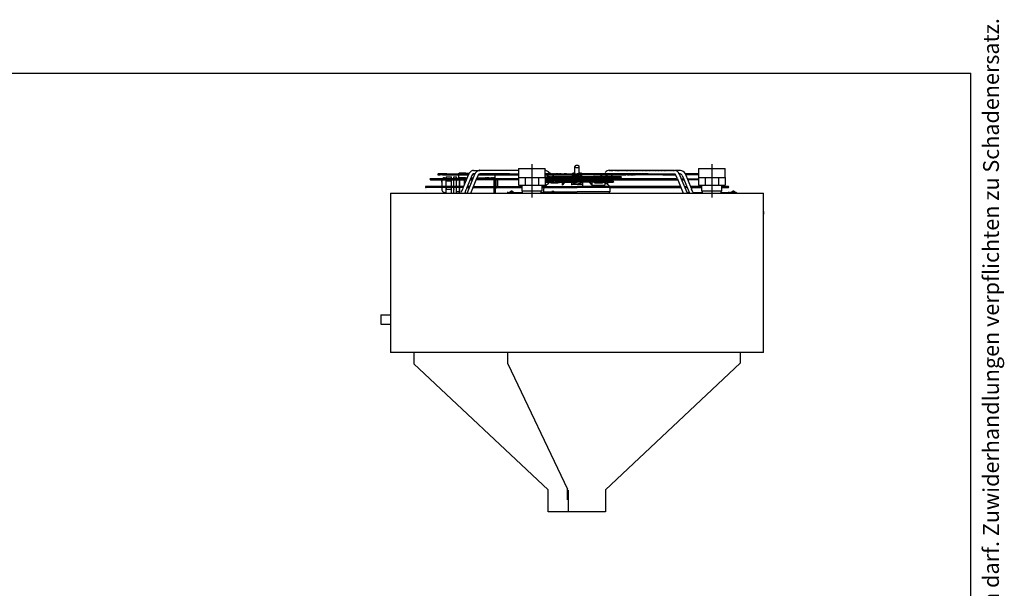
# Model space of a CAD drawing. Units: inches. Extents: x -2305 to 5850, y -2998 to 2964.
# Drawn here: x 3628 to 5850, y 1680 to 2964 of the extents above; entities that cross this region are included whole.
import ezdxf

# ---------------------------------------------------------------- set-up
doc = ezdxf.new("R2010")
doc.units = ezdxf.units.IN
for name, pattern in [('DASHED', [15, 7, -8]), ('DOT_CENTER', [14, 12, -1, 0, -1]), ('LONG_DASHED', [15, 10, -5])]:
    doc.linetypes.add(name, pattern=pattern)
doc.layers.add('1', color=7, linetype='Continuous')
doc.styles.add('CONVERTER_11', font='txt.shx', dxfattribs={"width": 0.72})

# ---------------------------------------------------------------- blocks, each defined once
blk = doc.blocks.new('SA_links_1', base_point=(49370, 19352))
at = {"color": 1, "linetype": 'Continuous'}
for p, q in [((65134, 36738), (65264, 36738)), ((65264, 36738), (65328, 36738)), ((66554, 36738), (65328, 36738)), ((68334, 36727), (68334, 36858)), ((68334, 36629), (68334, 36727)), ((68474, 36727), (68474, 36858)), ((68474, 36629), (68474, 36727)), ((71481, 36738), (69422, 36738)), ((64889, 36474), (63772, 36474)), ((63772, 36439), (64889, 36439)), ((63777, 36474), (64889, 36474)), ((64022, 36591), (64041, 36591)), ((64024, 36626), (64027, 36626)), ((64032, 36626), (64027, 36626)), ((64039, 36626), (64032, 36626)), ((64033, 36626), (64039, 36626)), ((64039, 36626), (64061, 36626)), ((64045, 36626), (64039, 36626)), ((64041, 36591), (64079, 36591)), ((64101, 36626), (64045, 36626)), ((64065, 36626), (64221, 36626)), ((64150, 36591), (64079, 36591)), ((64190, 36626), (64107, 36626)), ((64133, 36439), (64128, 36429)), ((64128, 36429), (64128, 36271)), ((64150, 36474), (64149, 36474)), ((64150, 36591), (64298, 36591)), ((64189, 36499), (64150, 36474)), ((64213, 36503), (64189, 36499)), ((64289, 36626), (64207, 36626)), ((64213, 36503), (64262, 36503)), ((64281, 36535), (64262, 36503)), ((64262, 36435), (64262, 36271)), ((64281, 36408), (64267, 36439)), ((64281, 36535), (64437, 36535)), ((64281, 36408), (64437, 36408)), ((64298, 36591), (64283, 36591)), ((64283, 36591), (64627, 36591)), ((64289, 36626), (64965, 36626)), ((64303, 36591), (64298, 36591)), ((64437, 36475), (64437, 36535)), ((64437, 36474), (64437, 36535)), ((64437, 36408), (64437, 36439)), ((64437, 36231), (64437, 36408)), ((64508, 36474), (64508, 36530)), ((64508, 36530), (64599, 36530)), ((64508, 36407), (64508, 36439)), ((64508, 36231), (64508, 36407)), ((64599, 36474), (64599, 36530)), ((64690, 36482), (64599, 36482)), ((64599, 36407), (64599, 36439)), ((64599, 36407), (64599, 36393)), ((64627, 36591), (64943, 36591)), ((64662, 36636), (64663, 36640)), ((64662, 36591), (64662, 36496)), ((64695, 36496), (64662, 36496)), ((64662, 36496), (64788, 36496)), ((64663, 36640), (64664, 36644)), ((64664, 36644), (64666, 36646)), ((64666, 36646), (64668, 36648)), ((64668, 36648), (64672, 36650)), ((64672, 36650), (64676, 36650)), ((64705, 36650), (64676, 36650)), ((64690, 36474), (64690, 36496)), ((64690, 36496), (64774, 36496)), ((64788, 36496), (64690, 36496)), ((64690, 36231), (64690, 36439)), ((64882, 36496), (64695, 36496)), ((64892, 36650), (64705, 36650)), ((64845, 36496), (64774, 36496)), ((64925, 36484), (64797, 36173)), ((64845, 36474), (64845, 36496)), ((64845, 36288), (64845, 36439)), ((64882, 36496), (64918, 36496)), ((64921, 36474), (64889, 36474)), ((64889, 36439), (64906, 36439)), ((64892, 36650), (64961, 36650)), ((65028, 36447), (64910, 36159)), ((64918, 36496), (64929, 36496)), ((64931, 36501), (64925, 36484)), ((64942, 36528), (64931, 36501)), ((64982, 36626), (64942, 36528)), ((64943, 36591), (64967, 36591)), ((64961, 36650), (64997, 36650)), ((64965, 36626), (64983, 36626)), ((65004, 36200), (65173, 36618)), ((65045, 36439), (65025, 36439)), ((65030, 36450), (65028, 36447)), ((65040, 36474), (65045, 36474)), ((65045, 36474), (65089, 36474)), ((65045, 36439), (65089, 36439)), ((65049, 36496), (65124, 36496)), ((65050, 36018), (65241, 36492)), ((65089, 36474), (65116, 36474)), ((65089, 36439), (65101, 36439)), ((65134, 36626), (65178, 36626)), ((66554, 36439), (65223, 36439)), ((65227, 36456), (65237, 36479)), ((65267, 36474), (65235, 36474)), ((65237, 36479), (65277, 36578)), ((65244, 36496), (65687, 36496)), ((66554, 36474), (65267, 36474)), ((65277, 36578), (65279, 36581)), ((65279, 36581), (65279, 36582)), ((65279, 36582), (65279, 36582)), ((65284, 36591), (65308, 36591)), ((65404, 36626), (65328, 36626)), ((65393, 36591), (65650, 36591)), ((65404, 36626), (66554, 36626)), ((65624, 36591), (66400, 36591)), ((65687, 36496), (65814, 36496)), ((65785, 36474), (65785, 36496)), ((65785, 36231), (65785, 36439)), ((65814, 36496), (65814, 36591)), ((65814, 36482), (65814, 36474)), ((65814, 36482), (65835, 36482)), ((65814, 36439), (65814, 36231)), ((65835, 36482), (65835, 36474)), ((65835, 36439), (65835, 36320)), ((65878, 36439), (65888, 36425)), ((65888, 36425), (65891, 36402)), ((66400, 36591), (66554, 36591)), ((66552, 36474), (66552, 36475)), ((67398, 36626), (68404, 36626)), ((67398, 36591), (68404, 36591)), ((67398, 36536), (67516, 36536)), ((67398, 36501), (68404, 36501)), ((67417, 36474), (67398, 36490)), ((67398, 36474), (68404, 36474)), ((67398, 36439), (68404, 36439)), ((67407, 36475), (67407, 36482)), ((67409, 36474), (67409, 36475)), ((67409, 36396), (67409, 36439)), ((67461, 36439), (67416, 36439)), ((67522, 36536), (68404, 36536)), ((67557, 36501), (67550, 36501)), ((67590, 36474), (67559, 36499)), ((67712, 36536), (67678, 36536)), ((68228, 36536), (67712, 36536)), ((67777, 36501), (67721, 36501)), ((67769, 36474), (67759, 36474)), ((68223, 36474), (67769, 36474)), ((68228, 36501), (67777, 36501)), ((67853, 36439), (67853, 36432)), ((67853, 36432), (67853, 36419)), ((67853, 36419), (67853, 36396)), ((67928, 36439), (67928, 36401)), ((68040, 36396), (68060, 36415)), ((68060, 36415), (68086, 36431)), ((68086, 36431), (68087, 36431)), ((68087, 36431), (68108, 36439)), ((68250, 36474), (68223, 36474)), ((68250, 36536), (68228, 36536)), ((68250, 36501), (68228, 36501)), ((68229, 36439), (68229, 36396)), ((68250, 36537), (68250, 36536)), ((68250, 36474), (68250, 36501)), ((68250, 36396), (68250, 36439)), ((68260, 36569), (68261, 36570)), ((68261, 36541), (68261, 36565)), ((68261, 36537), (68261, 36536)), ((68264, 36629), (68264, 36641)), ((68264, 36574), (68264, 36591)), ((68264, 36574), (68264, 36553)), ((68264, 36553), (68264, 36536)), ((68272, 36501), (68275, 36498)), ((68275, 36652), (68334, 36668)), ((68275, 36564), (68275, 36542)), ((68334, 36547), (68275, 36564)), ((68275, 36542), (68275, 36536)), ((68285, 36501), (68286, 36500)), ((68325, 36474), (68326, 36474)), ((68331, 36591), (68333, 36589)), ((68371, 36536), (68334, 36547)), ((68335, 36590), (68335, 36591)), ((68337, 36585), (68336, 36587)), ((68341, 36501), (68341, 36501)), ((68358, 36497), (68346, 36501)), ((68352, 36474), (68352, 36474)), ((68393, 36487), (68358, 36497)), ((68393, 36501), (68393, 36487)), ((69545, 36626), (68404, 36626)), ((69648, 36591), (68404, 36591)), ((69286, 36536), (68404, 36536)), ((68404, 36501), (68404, 36501)), ((69778, 36501), (68404, 36501)), ((71541, 36474), (68404, 36474)), ((68404, 36439), (68404, 36439)), ((71586, 36439), (68404, 36439)), ((68416, 36501), (68416, 36487)), ((68450, 36497), (68416, 36487)), ((68474, 36547), (68437, 36536)), ((68463, 36501), (68450, 36497)), ((68456, 36474), (68457, 36474)), ((68468, 36501), (68467, 36501)), ((68473, 36587), (68471, 36585)), ((68474, 36591), (68473, 36590)), ((68474, 36668), (68533, 36652)), ((68533, 36564), (68474, 36547)), ((68475, 36589), (68477, 36591)), ((68482, 36474), (68483, 36474)), ((68522, 36500), (68523, 36501)), ((68533, 36564), (68533, 36542)), ((68533, 36542), (68533, 36536)), ((68533, 36498), (68537, 36501)), ((68545, 36641), (68545, 36629)), ((68545, 36591), (68545, 36574)), ((68545, 36574), (68545, 36553)), ((68545, 36553), (68545, 36536)), ((68547, 36570), (68548, 36569)), ((68547, 36541), (68547, 36565)), ((68547, 36537), (68547, 36541)), ((68547, 36536), (68547, 36537)), ((68558, 36536), (68559, 36537)), ((68559, 36537), (68559, 36541)), ((68559, 36536), (68559, 36541)), ((68559, 36536), (68580, 36536)), ((68559, 36501), (68580, 36501)), ((68559, 36474), (68559, 36501)), ((68559, 36474), (68585, 36474)), ((68559, 36396), (68559, 36439)), ((68580, 36536), (69096, 36536)), ((68580, 36501), (69031, 36501)), ((68580, 36439), (68580, 36396)), ((68585, 36474), (69040, 36474)), ((68700, 36439), (68721, 36431)), ((68721, 36431), (68722, 36431)), ((68749, 36415), (68769, 36396)), ((68881, 36401), (68881, 36439)), ((68955, 36419), (68955, 36439)), ((68955, 36396), (68955, 36419)), ((69031, 36501), (69087, 36501)), ((69081, 36496), (69071, 36490)), ((69096, 36536), (69130, 36536)), ((69127, 36396), (69150, 36414)), ((69154, 36556), (69130, 36536)), ((69150, 36414), (69152, 36416)), ((69152, 36416), (69153, 36418)), ((69153, 36418), (69155, 36420)), ((69184, 36580), (69154, 36556)), ((69155, 36420), (69158, 36423)), ((69158, 36423), (69159, 36424)), ((69159, 36424), (69160, 36425)), ((69219, 36474), (69221, 36476)), ((69221, 36476), (69250, 36499)), ((69242, 36490), (69224, 36477)), ((69252, 36496), (69242, 36490)), ((69463, 36536), (69292, 36536)), ((69298, 36536), (69311, 36547)), ((69298, 36536), (69302, 36536)), ((69311, 36405), (69300, 36396)), ((69326, 36555), (69302, 36536)), ((69311, 36547), (69312, 36547)), ((69314, 36408), (69311, 36405)), ((69312, 36548), (69313, 36549)), ((69312, 36547), (69312, 36548)), ((69313, 36549), (69315, 36551)), ((69319, 36412), (69314, 36408)), ((69315, 36551), (69315, 36553)), ((69315, 36553), (69315, 36553)), ((69315, 36553), (69316, 36553)), ((69316, 36553), (69352, 36583)), ((69324, 36418), (69319, 36412)), ((69356, 36580), (69326, 36555)), ((69352, 36583), (69362, 36589)), ((69362, 36589), (69364, 36591)), ((69366, 36439), (69366, 36396)), ((69392, 36475), (69391, 36474)), ((69422, 36499), (69392, 36475)), ((69393, 36474), (71541, 36474)), ((69393, 36439), (71586, 36439)), ((69426, 36501), (69778, 36501)), ((69463, 36536), (69464, 36536)), ((69464, 36536), (69468, 36536)), ((69786, 36536), (69468, 36536)), ((69480, 36543), (69472, 36536)), ((69472, 36536), (69476, 36536)), ((69476, 36536), (69780, 36536)), ((69481, 36543), (69480, 36543)), ((69483, 36545), (69481, 36543)), ((69486, 36549), (69484, 36547)), ((69487, 36551), (69486, 36549)), ((69488, 36552), (69487, 36551)), ((69526, 36584), (69488, 36553)), ((69488, 36553), (69488, 36552)), ((69536, 36590), (69526, 36584)), ((70653, 36626), (69545, 36626)), ((70409, 36591), (69699, 36591)), ((69778, 36501), (69799, 36506)), ((69799, 36531), (69786, 36536)), ((69804, 36519), (69799, 36531)), ((69799, 36506), (69804, 36519)), ((71116, 36591), (70796, 36591)), ((71524, 36591), (71501, 36591)), ((71541, 36474), (71573, 36474)), ((71568, 36491), (71758, 36018)), ((71678, 36514), (71636, 36618)), ((71693, 36474), (71719, 36474)), ((71719, 36474), (71764, 36474)), ((71768, 36474), (71764, 36474)), ((71767, 36478), (71775, 36458)), ((71904, 36626), (71827, 36626)), ((72207, 36591), (71841, 36591)), ((71889, 36474), (72236, 36474)), ((72238, 36439), (71903, 36439)), ((72150, 36626), (71904, 36626)), ((72238, 36626), (72150, 36626)), ((72238, 36591), (72207, 36591)), ((72236, 36474), (72236, 36475)), ((64817, 36231), (63632, 36231)), ((64781, 36196), (63632, 36196)), ((63637, 36231), (64817, 36231)), ((64128, 36363), (64128, 36401)), ((64128, 36271), (64128, 36231)), ((64128, 36196), (64128, 36167)), ((64128, 36167), (64128, 36135)), ((64128, 36135), (64129, 36112)), ((64129, 36112), (64149, 36069)), ((64262, 36271), (64262, 36231)), ((64262, 36196), (64262, 36187)), ((64262, 36187), (64262, 36073)), ((64274, 36174), (64269, 36196)), ((64281, 36144), (64274, 36174)), ((64281, 36144), (64437, 36144)), ((64437, 36144), (64437, 36196)), ((64437, 36018), (64437, 36144)), ((64508, 36149), (64508, 36196)), ((64508, 36149), (64508, 36135)), ((64508, 36018), (64508, 36135)), ((64599, 36231), (64599, 36393)), ((64599, 36149), (64599, 36196)), ((64599, 36018), (64599, 36149)), ((64690, 36363), (64690, 36401)), ((64690, 36401), (64690, 36141)), ((64690, 36141), (64690, 36363)), ((64690, 36196), (64690, 36231)), ((64690, 36131), (64690, 36196)), ((64690, 36018), (64690, 36131)), ((64690, 36122), (64690, 36061)), ((64792, 36163), (64742, 36043)), ((64807, 36196), (64781, 36196)), ((64821, 36231), (64817, 36231)), ((64883, 36091), (64854, 36018)), ((64862, 36331), (64856, 36317)), ((64894, 36118), (64883, 36091)), ((64897, 36127), (64894, 36118)), ((64898, 36131), (64897, 36127)), ((64908, 36153), (64898, 36131)), ((64910, 36159), (64908, 36154)), ((64908, 36154), (64908, 36154)), ((64908, 36154), (64908, 36153)), ((64925, 36196), (64945, 36196)), ((64939, 36231), (64945, 36231)), ((64939, 36042), (64979, 36141)), ((64990, 36231), (64945, 36231)), ((64945, 36196), (64990, 36196)), ((64979, 36141), (65004, 36200)), ((65017, 36231), (64990, 36231)), ((65127, 36196), (65121, 36196)), ((65127, 36196), (66654, 36196)), ((65135, 36231), (65172, 36231)), ((65172, 36231), (66654, 36231)), ((65785, 36018), (65785, 36196)), ((65814, 36196), (65814, 36018)), ((65814, 36166), (65835, 36166)), ((65835, 36320), (65835, 36261)), ((65835, 36261), (65835, 36231)), ((65835, 36196), (65835, 36178)), ((65868, 36194), (65835, 36183)), ((65835, 36178), (65835, 36166)), ((65869, 36196), (65868, 36194)), ((65891, 36240), (65889, 36231)), ((65891, 36402), (65891, 36240)), ((67298, 36231), (68404, 36231)), ((67298, 36196), (68404, 36196)), ((67371, 36231), (67330, 36231)), ((67361, 36196), (67330, 36196)), ((67357, 36124), (67361, 36193)), ((67357, 36055), (67357, 36124)), ((67371, 36231), (67386, 36247)), ((67385, 36247), (67386, 36247)), ((67386, 36247), (67411, 36261)), ((67386, 36247), (67386, 36247)), ((67398, 36396), (67510, 36396)), ((67398, 36361), (68404, 36361)), ((67409, 36260), (67409, 36361)), ((67411, 36261), (67426, 36266)), ((67426, 36266), (67510, 36339)), ((67522, 36361), (67492, 36361)), ((67509, 36342), (67522, 36361)), ((67510, 36339), (67509, 36342)), ((67517, 36396), (67521, 36396)), ((67521, 36396), (67685, 36396)), ((67575, 36340), (67575, 36351)), ((67604, 36340), (67575, 36340)), ((67699, 36396), (68404, 36396)), ((67853, 36340), (67800, 36340)), ((67853, 36357), (67853, 36340)), ((67928, 36401), (67928, 36396)), ((67928, 36361), (67928, 36358)), ((67928, 36358), (67928, 36270)), ((68005, 36358), (67928, 36270)), ((68008, 36361), (68005, 36358)), ((68229, 36361), (68229, 36350)), ((68229, 36350), (68229, 36301)), ((68229, 36301), (68229, 36266)), ((68229, 36301), (68580, 36301)), ((69110, 36396), (68404, 36396)), ((69543, 36361), (68404, 36361)), ((68404, 36361), (68404, 36361)), ((71672, 36231), (68404, 36231)), ((71687, 36196), (68404, 36196)), ((68580, 36350), (68580, 36301)), ((68580, 36301), (68580, 36266)), ((68580, 36266), (68580, 36231)), ((68803, 36358), (68801, 36361)), ((68881, 36270), (68803, 36358)), ((68881, 36396), (68881, 36401)), ((68881, 36358), (68881, 36361)), ((68881, 36270), (68881, 36358)), ((68881, 36270), (69278, 36270)), ((68955, 36340), (68955, 36361)), ((68955, 36340), (69065, 36340)), ((69055, 36348), (69043, 36345)), ((69065, 36340), (69149, 36340)), ((69072, 36357), (69068, 36354)), ((69287, 36396), (69124, 36396)), ((69149, 36340), (69182, 36340)), ((69182, 36340), (69187, 36340)), ((69186, 36340), (69182, 36340)), ((69195, 36340), (69186, 36340)), ((69187, 36340), (69197, 36340)), ((69205, 36342), (69197, 36340)), ((69197, 36340), (69211, 36340)), ((69213, 36345), (69210, 36344)), ((69225, 36348), (69213, 36345)), ((69236, 36353), (69232, 36350)), ((69244, 36357), (69239, 36355)), ((69278, 36361), (69278, 36358)), ((69278, 36358), (69278, 36270)), ((69306, 36344), (69286, 36361)), ((69543, 36396), (69298, 36396)), ((69366, 36294), (69306, 36344)), ((69366, 36396), (69384, 36396)), ((69366, 36361), (69387, 36361)), ((69366, 36361), (69366, 36294)), ((69366, 36298), (69422, 36247)), ((69384, 36396), (69533, 36396)), ((69387, 36361), (69531, 36361)), ((69438, 36231), (69422, 36247)), ((69438, 36231), (69479, 36231)), ((69447, 36196), (69479, 36196)), ((69447, 36193), (69447, 36196)), ((69452, 36124), (69447, 36193)), ((69452, 36055), (69452, 36124)), ((69479, 36231), (71636, 36231)), ((69479, 36196), (71682, 36196)), ((69543, 36396), (69555, 36390)), ((69556, 36366), (69543, 36361)), ((69555, 36390), (69561, 36378)), ((69561, 36378), (69556, 36366)), ((71807, 36196), (71864, 36196)), ((71883, 36196), (71864, 36196)), ((72338, 36231), (71991, 36231)), ((72003, 36196), (72338, 36196)), ((72017, 36162), (72025, 36142)), ((73177, 36231), (72982, 36231)), ((72982, 36196), (73177, 36196)), ((64149, 36069), (64189, 36043)), ((64189, 36043), (64213, 36039)), ((64213, 36040), (64213, 36039)), ((64213, 36039), (64262, 36039)), ((64262, 36073), (64262, 36068)), ((64262, 36068), (64262, 36039)), ((64262, 36039), (64274, 36018)), ((64276, 36018), (64267, 36037)), ((64690, 36061), (64599, 36061)), ((64726, 36018), (64729, 36024)), ((64729, 36024), (64742, 36043)), ((64927, 36018), (64929, 36022)), ((64929, 36022), (64932, 36029)), ((64929, 36022), (64929, 36022)), ((64932, 36029), (64939, 36042)), ((66228, 36036), (66193, 36036)), ((66228, 36036), (66509, 36036)), ((66280, 36055), (66281, 36056)), ((66280, 36055), (66280, 36040)), ((66280, 36040), (66281, 36039)), ((66281, 36056), (66282, 36058)), ((66281, 36039), (66283, 36037)), ((66285, 36061), (66282, 36058)), ((66283, 36037), (66285, 36036)), ((66304, 36071), (66285, 36061)), ((66304, 36071), (66304, 36071)), ((66312, 36074), (66317, 36075)), ((66321, 36075), (66317, 36075)), ((66321, 36075), (66324, 36075)), ((66326, 36075), (66324, 36075)), ((66328, 36075), (66326, 36075)), ((66329, 36074), (66328, 36075)), ((66338, 36075), (66337, 36074)), ((66338, 36075), (66340, 36075)), ((66340, 36075), (66342, 36075)), ((66345, 36075), (66342, 36075)), ((66349, 36075), (66345, 36075)), ((66354, 36074), (66349, 36075)), ((66362, 36071), (66362, 36071)), ((66368, 36067), (66362, 36071)), ((66380, 36061), (66368, 36067)), ((66378, 36036), (66384, 36037)), ((66384, 36058), (66380, 36061)), ((66385, 36056), (66384, 36058)), ((66384, 36037), (66385, 36039)), ((66386, 36055), (66385, 36056)), ((66385, 36039), (66386, 36040)), ((66386, 36055), (66386, 36040)), ((66509, 36036), (66682, 36036)), ((66509, 36036), (66509, 36024)), ((66509, 36024), (66509, 36018)), ((67270, 36036), (67383, 36036)), ((67357, 36055), (68404, 36055)), ((69452, 36055), (68404, 36055)), ((69426, 36018), (69426, 36055)), ((71868, 36045), (71870, 36042)), ((71870, 36042), (71872, 36037)), ((71872, 36037), (71872, 36036)), ((71872, 36036), (71872, 36036)), ((71872, 36036), (71881, 36018)), ((71872, 36036), (71948, 36036)), ((72080, 36024), (72066, 36043)), ((72071, 36036), (72209, 36036)), ((72209, 36036), (72366, 36036)), ((72954, 36036), (73164, 36036)), ((73164, 36036), (73445, 36036)), ((73164, 36036), (73445, 36036)), ((73287, 36056), (73289, 36058)), ((73287, 36055), (73287, 36056)), ((73287, 36055), (73287, 36040)), ((73287, 36040), (73287, 36039)), ((73287, 36039), (73289, 36037)), ((73292, 36061), (73289, 36058)), ((73289, 36058), (73289, 36058)), ((73311, 36071), (73292, 36061)), ((73324, 36075), (73319, 36074)), ((73324, 36075), (73328, 36075)), ((73331, 36075), (73328, 36075)), ((73333, 36075), (73331, 36075)), ((73335, 36075), (73333, 36075)), ((73335, 36075), (73336, 36074)), ((73345, 36075), (73344, 36074)), ((73347, 36075), (73345, 36075)), ((73349, 36075), (73347, 36075)), ((73351, 36075), (73349, 36075)), ((73356, 36075), (73351, 36075)), ((73361, 36074), (73356, 36075)), ((73369, 36071), (73369, 36071)), ((73375, 36067), (73369, 36071)), ((73387, 36061), (73375, 36067)), ((73391, 36058), (73387, 36061)), ((73390, 36037), (73392, 36039)), ((73392, 36056), (73391, 36058)), ((73393, 36055), (73392, 36056)), ((73392, 36039), (73393, 36040)), ((73393, 36055), (73393, 36040))]:
    blk.add_line(p, q, dxfattribs=at)
at = {"color": 1, "linetype": 'DASHED'}
for p, q in [((65329, 36738), (65328, 36738)), ((69422, 36738), (69550, 36738)), ((69596, 36738), (71479, 36738)), ((71481, 36738), (71479, 36738)), ((63772, 36474), (63777, 36474)), ((64932, 36591), (64830, 36591)), ((64845, 36496), (64929, 36496)), ((64972, 36626), (64983, 36626)), ((64983, 36626), (64975, 36626)), ((65134, 36626), (65155, 36626)), ((65134, 36626), (65148, 36626)), ((65155, 36626), (65134, 36626)), ((65134, 36626), (65166, 36626)), ((65148, 36626), (65178, 36626)), ((65155, 36626), (65150, 36626)), ((65150, 36626), (65170, 36626)), ((65157, 36626), (65155, 36626)), ((65159, 36626), (65155, 36626)), ((65155, 36626), (65178, 36626)), ((65165, 36626), (65159, 36626)), ((65162, 36626), (65159, 36626)), ((65178, 36626), (65159, 36626)), ((65178, 36626), (65162, 36626)), ((65175, 36626), (65163, 36626)), ((65178, 36626), (65165, 36626)), ((65166, 36626), (65178, 36626)), ((65170, 36626), (65178, 36626)), ((65237, 36479), (65235, 36474)), ((65284, 36591), (65298, 36591)), ((65284, 36591), (65286, 36591)), ((65386, 36626), (65610, 36626)), ((65601, 36626), (65404, 36626)), ((65410, 36626), (65610, 36626)), ((65410, 36626), (65601, 36626)), ((65449, 36591), (65426, 36591)), ((65435, 36591), (65426, 36591)), ((65436, 36591), (65426, 36591)), ((65427, 36626), (66209, 36626)), ((65624, 36591), (65431, 36591)), ((65476, 36626), (65434, 36626)), ((65448, 36626), (65434, 36626)), ((65694, 36626), (65434, 36626)), ((65459, 36626), (65434, 36626)), ((65434, 36626), (65456, 36626)), ((65579, 36626), (65435, 36626)), ((65519, 36591), (65435, 36591)), ((65576, 36626), (65448, 36626)), ((65449, 36626), (65990, 36626)), ((65456, 36626), (65585, 36626)), ((65654, 36626), (65459, 36626)), ((65695, 36626), (65476, 36626)), ((65687, 36626), (65486, 36626)), ((65594, 36496), (65514, 36496)), ((65631, 36496), (65547, 36496)), ((65607, 36626), (65579, 36626)), ((65585, 36626), (65607, 36626)), ((65594, 36496), (65781, 36496)), ((65799, 36626), (65601, 36626)), ((65621, 36626), (65607, 36626)), ((65607, 36626), (65649, 36626)), ((65610, 36626), (65803, 36626)), ((65610, 36626), (65799, 36626)), ((65704, 36626), (65621, 36626)), ((65631, 36496), (65701, 36496)), ((65705, 36626), (65641, 36626)), ((65649, 36626), (65712, 36626)), ((65712, 36626), (65654, 36626)), ((65712, 36626), (65687, 36626)), ((65687, 36496), (65785, 36496)), ((65712, 36626), (65694, 36626)), ((65712, 36626), (65695, 36626)), ((65785, 36496), (65701, 36496)), ((65712, 36626), (65704, 36626)), ((65712, 36626), (65705, 36626)), ((65712, 36626), (65710, 36626)), ((65710, 36626), (66409, 36626)), ((65717, 36626), (65712, 36626)), ((65712, 36626), (65714, 36626)), ((65714, 36626), (65717, 36626)), ((65739, 36626), (65717, 36626)), ((65745, 36626), (65717, 36626)), ((65766, 36626), (65717, 36626)), ((65732, 36626), (65717, 36626)), ((65719, 36626), (65717, 36626)), ((65717, 36626), (65778, 36626)), ((65985, 36626), (65717, 36626)), ((65724, 36626), (65717, 36626)), ((65803, 36626), (65719, 36626)), ((65939, 36626), (65724, 36626)), ((65959, 36626), (65732, 36626)), ((65959, 36626), (65739, 36626)), ((65952, 36626), (65745, 36626)), ((65770, 36626), (65766, 36626)), ((65802, 36626), (65770, 36626)), ((65781, 36496), (65814, 36496)), ((65990, 36626), (65799, 36626)), ((65848, 36626), (65802, 36626)), ((65802, 36626), (65842, 36626)), ((65816, 36626), (65978, 36626)), ((65842, 36626), (65990, 36626)), ((65926, 36626), (65848, 36626)), ((65991, 36626), (65926, 36626)), ((66252, 36626), (65994, 36626)), ((66203, 36626), (65997, 36626)), ((66160, 36626), (66004, 36626)), ((66004, 36626), (66164, 36626)), ((66195, 36626), (66004, 36626)), ((66107, 36626), (66008, 36626)), ((66018, 36626), (66047, 36626)), ((66018, 36626), (66043, 36626)), ((66268, 36626), (66019, 36626)), ((66046, 36626), (66019, 36626)), ((66043, 36626), (66019, 36626)), ((66173, 36626), (66043, 36626)), ((66043, 36626), (66209, 36626)), ((66160, 36626), (66046, 36626)), ((66047, 36626), (66195, 36626)), ((66254, 36626), (66156, 36626)), ((66201, 36626), (66160, 36626)), ((66164, 36626), (66201, 36626)), ((66222, 36626), (66173, 36626)), ((67407, 36475), (67398, 36475)), ((67567, 36626), (67402, 36626)), ((67417, 36474), (67416, 36474)), ((67417, 36475), (67417, 36474)), ((67470, 36474), (67417, 36474)), ((67521, 36626), (67418, 36626)), ((67545, 36626), (67419, 36626)), ((67470, 36439), (67461, 36439)), ((67678, 36536), (67522, 36536)), ((67635, 36626), (67569, 36626)), ((67588, 36474), (67580, 36474)), ((67589, 36474), (67588, 36474)), ((67590, 36474), (67589, 36474)), ((67634, 36474), (67590, 36474)), ((67634, 36439), (67632, 36439)), ((67632, 36439), (67632, 36439)), ((67901, 36626), (67635, 36626)), ((67678, 36536), (67678, 36536)), ((67759, 36474), (67743, 36474)), ((68078, 36626), (67989, 36626)), ((68331, 36591), (68331, 36591)), ((68337, 36585), (68337, 36585)), ((68352, 36474), (68352, 36474)), ((68404, 36536), (68404, 36536)), ((68404, 36474), (68404, 36474)), ((68456, 36474), (68456, 36474)), ((68471, 36585), (68471, 36585)), ((68477, 36591), (68478, 36591)), ((68537, 36501), (68537, 36501)), ((68545, 36629), (68545, 36626)), ((69444, 36626), (68907, 36626)), ((68908, 36591), (69174, 36591)), ((69534, 36591), (68908, 36591)), ((69134, 36591), (69196, 36591)), ((69137, 36591), (69196, 36591)), ((69138, 36591), (69196, 36591)), ((69145, 36591), (69196, 36591)), ((69147, 36412), (69148, 36413)), ((69148, 36413), (69149, 36414)), ((69148, 36413), (69148, 36413)), ((69149, 36414), (69149, 36414)), ((69149, 36414), (69150, 36414)), ((69150, 36414), (69151, 36416)), ((69151, 36416), (69153, 36418)), ((69153, 36418), (69155, 36420)), ((69155, 36420), (69157, 36422)), ((69157, 36422), (69158, 36424)), ((69158, 36424), (69159, 36425)), ((69159, 36425), (69159, 36425)), ((69174, 36591), (69196, 36591)), ((69174, 36474), (69219, 36474)), ((69184, 36591), (69196, 36591)), ((69193, 36591), (69196, 36591)), ((69196, 36591), (69236, 36591)), ((69196, 36591), (69215, 36591)), ((69196, 36591), (69214, 36591)), ((69196, 36591), (69231, 36591)), ((69196, 36591), (69200, 36591)), ((69196, 36591), (69265, 36591)), ((69196, 36591), (69264, 36591)), ((69200, 36591), (69327, 36591)), ((69214, 36591), (69353, 36591)), ((69215, 36591), (69360, 36591)), ((69219, 36474), (69219, 36474)), ((69219, 36474), (69220, 36474)), ((69220, 36474), (69229, 36474)), ((69231, 36591), (69327, 36591)), ((69236, 36591), (69339, 36591)), ((69264, 36591), (69354, 36591)), ((69265, 36591), (69327, 36591)), ((69302, 36536), (69328, 36536)), ((69322, 36559), (69323, 36559)), ((69327, 36591), (69364, 36591)), ((69327, 36591), (69364, 36591)), ((69327, 36591), (69364, 36591)), ((69328, 36536), (69463, 36536)), ((69338, 36474), (69391, 36474)), ((69339, 36591), (69364, 36591)), ((69353, 36591), (69364, 36591)), ((69354, 36591), (69364, 36591)), ((69360, 36591), (69364, 36591)), ((69362, 36590), (69364, 36591)), ((69364, 36591), (69368, 36591)), ((69364, 36591), (69364, 36591)), ((69364, 36591), (69369, 36591)), ((69368, 36591), (69369, 36591)), ((69369, 36591), (69423, 36591)), ((69369, 36591), (69390, 36591)), ((69369, 36591), (69391, 36591)), ((69369, 36591), (69375, 36591)), ((69369, 36591), (69389, 36591)), ((69369, 36591), (69444, 36591)), ((69375, 36591), (69520, 36591)), ((69389, 36591), (69514, 36591)), ((69390, 36591), (69516, 36591)), ((69391, 36591), (69494, 36591)), ((69391, 36474), (69393, 36474)), ((69423, 36591), (69492, 36591)), ((69444, 36591), (69534, 36591)), ((69444, 36591), (69519, 36591)), ((69468, 36536), (69472, 36536)), ((69492, 36591), (69537, 36591)), ((69494, 36591), (69537, 36591)), ((69514, 36591), (69537, 36591)), ((69516, 36591), (69537, 36591)), ((69520, 36591), (69537, 36591)), ((69536, 36590), (69537, 36591)), ((69537, 36591), (69562, 36591)), ((69537, 36591), (69545, 36591)), ((69537, 36591), (69568, 36591)), ((69537, 36591), (69565, 36591)), ((69537, 36591), (69561, 36591)), ((69545, 36591), (69648, 36591)), ((69561, 36591), (69968, 36591)), ((69562, 36591), (69961, 36591)), ((69565, 36591), (69931, 36591)), ((69568, 36591), (69809, 36591)), ((69595, 36591), (69896, 36591)), ((69786, 36501), (69778, 36501)), ((70187, 36591), (69857, 36591)), ((70002, 36591), (70187, 36591)), ((70064, 36591), (70236, 36591)), ((70555, 36626), (70600, 36626)), ((70600, 36626), (70570, 36626)), ((70608, 36626), (70580, 36626)), ((70608, 36626), (70582, 36626)), ((70606, 36626), (70587, 36626)), ((70587, 36626), (70635, 36626)), ((70649, 36626), (70608, 36626)), ((70644, 36626), (70608, 36626)), ((71524, 36591), (71511, 36591)), ((71645, 36626), (71633, 36626)), ((71639, 36626), (71649, 36626)), ((71643, 36626), (71649, 36626)), ((71767, 36478), (71775, 36458)), ((63632, 36231), (63637, 36231)), ((64908, 36153), (64904, 36145)), ((64910, 36159), (64908, 36154)), ((64908, 36154), (64908, 36154)), ((65785, 36331), (65785, 36273)), ((65785, 36320), (65785, 36273)), ((65785, 36131), (65785, 36018)), ((65814, 36273), (65814, 36331)), ((65891, 36272), (65891, 36250)), ((67643, 36396), (67521, 36396)), ((67521, 36396), (67525, 36396)), ((67681, 36396), (67643, 36396)), ((68404, 36196), (68404, 36196)), ((69030, 36231), (69423, 36231)), ((69055, 36348), (69061, 36350)), ((69061, 36350), (69065, 36353)), ((69065, 36353), (69068, 36354)), ((69068, 36361), (69079, 36361)), ((69072, 36357), (69079, 36361)), ((69079, 36361), (69115, 36361)), ((69115, 36361), (69244, 36361)), ((69244, 36361), (69250, 36361)), ((69250, 36361), (69278, 36361)), ((69278, 36361), (69280, 36361)), ((69280, 36361), (69353, 36361)), ((69300, 36396), (69322, 36396)), ((69353, 36361), (69366, 36361)), ((69356, 36396), (69366, 36396)), ((69366, 36298), (69366, 36294)), ((69423, 36231), (69438, 36231)), ((69423, 36196), (69447, 36196)), ((66193, 36018), (66193, 36036)), ((66285, 36036), (66378, 36036)), ((66288, 36036), (66285, 36036)), ((66378, 36036), (66288, 36036)), ((66294, 36036), (66306, 36036)), ((66306, 36036), (66372, 36036)), ((66360, 36036), (66306, 36036)), ((66306, 36036), (66352, 36036)), ((66329, 36074), (66329, 36071)), ((66337, 36074), (66337, 36071)), ((66352, 36036), (66360, 36036)), ((66509, 36036), (66509, 36018)), ((67590, 36036), (67684, 36036)), ((67591, 36061), (67610, 36071)), ((67684, 36036), (67594, 36036)), ((67678, 36036), (67600, 36036)), ((67600, 36036), (67612, 36036)), ((67600, 36036), (67600, 36018)), ((67610, 36071), (67610, 36071)), ((67610, 36071), (67610, 36038)), ((67618, 36038), (67610, 36038)), ((67612, 36036), (67678, 36036)), ((67612, 36018), (67612, 36036)), ((67666, 36036), (67612, 36036)), ((67612, 36036), (67658, 36036)), ((67618, 36074), (67623, 36075)), ((67618, 36038), (67635, 36038)), ((67627, 36075), (67623, 36075)), ((67630, 36075), (67627, 36075)), ((67632, 36075), (67630, 36075)), ((67632, 36075), (67634, 36075)), ((67635, 36074), (67634, 36075)), ((67635, 36071), (67635, 36074)), ((67635, 36074), (67635, 36038)), ((67635, 36071), (67635, 36038)), ((67635, 36038), (67643, 36038)), ((67643, 36074), (67644, 36075)), ((67643, 36074), (67643, 36071)), ((67643, 36074), (67643, 36038)), ((67643, 36038), (67643, 36071)), ((67643, 36038), (67660, 36038)), ((67646, 36075), (67644, 36075)), ((67648, 36075), (67646, 36075)), ((67650, 36075), (67648, 36075)), ((67650, 36075), (67655, 36075)), ((67660, 36074), (67655, 36075)), ((67658, 36036), (67666, 36036)), ((67668, 36038), (67660, 36038)), ((67666, 36018), (67666, 36036)), ((67668, 36071), (67668, 36071)), ((67674, 36067), (67668, 36071)), ((67668, 36071), (67668, 36038)), ((67686, 36061), (67674, 36067)), ((67678, 36036), (67678, 36018)), ((67684, 36036), (67689, 36037)), ((67690, 36058), (67686, 36061)), ((67690, 36058), (67689, 36058)), ((67689, 36037), (67691, 36039)), ((67691, 36056), (67690, 36058)), ((67692, 36055), (67691, 36056)), ((67692, 36055), (67691, 36055)), ((67692, 36040), (67691, 36040)), ((67691, 36039), (67692, 36040)), ((67692, 36055), (67692, 36055)), ((67692, 36055), (67692, 36040)), ((71880, 36022), (71879, 36022)), ((73445, 36036), (73178, 36036)), ((73311, 36071), (73311, 36071)), ((73336, 36074), (73336, 36071)), ((73344, 36071), (73344, 36074))]:
    blk.add_line(p, q, dxfattribs=at)
at = {"color": 3, "linetype": 'Continuous'}
for p, q in [((66554, 36791), (67386, 36791)), ((66554, 36791), (66554, 36511)), ((67386, 36791), (67398, 36791)), ((67398, 36511), (67398, 36791)), ((72238, 36791), (72238, 36511)), ((72238, 36791), (73070, 36791)), ((73070, 36791), (73082, 36791)), ((73082, 36511), (73082, 36791)), ((66554, 36511), (66554, 36273)), ((67398, 36511), (67398, 36273)), ((72238, 36511), (72238, 36273)), ((73082, 36511), (73082, 36273)), ((66554, 36273), (66654, 36273)), ((66654, 36273), (66654, 36077)), ((67298, 36077), (67298, 36273)), ((67298, 36273), (67398, 36273)), ((72238, 36273), (72338, 36273)), ((72338, 36273), (72338, 36077)), ((72982, 36077), (72982, 36273)), ((72982, 36273), (73082, 36273)), ((66682, 36077), (66654, 36077)), ((67298, 36077), (67270, 36077)), ((72366, 36077), (72338, 36077)), ((72982, 36077), (72954, 36077))]:
    blk.add_line(p, q, dxfattribs=at)
at = {"color": 2, "linetype": 'Continuous'}
for p, q in [((66554, 36511), (66765, 36511)), ((66765, 36511), (67187, 36511)), ((66765, 36511), (66765, 36273)), ((67187, 36511), (67398, 36511)), ((67187, 36511), (67187, 36273)), ((72238, 36511), (72449, 36511)), ((72449, 36511), (72449, 36273)), ((72449, 36511), (72871, 36511)), ((72871, 36511), (72871, 36273)), ((72871, 36511), (73082, 36511)), ((66654, 36273), (66765, 36273)), ((66765, 36273), (67187, 36273)), ((67187, 36273), (67298, 36273)), ((72338, 36273), (72449, 36273)), ((72449, 36273), (72871, 36273)), ((72871, 36273), (72982, 36273)), ((67042, 36077), (66682, 36077)), ((66682, 36021), (66682, 36077)), ((67270, 36077), (67042, 36077)), ((67270, 36021), (67270, 36077)), ((72366, 36021), (72366, 36077)), ((72726, 36077), (72366, 36077)), ((72954, 36077), (72726, 36077)), ((72954, 36021), (72954, 36077)), ((62201, 32168), (62510, 32168)), ((62201, 31874), (62510, 31874)), ((66221, 30618), (66221, 30996)), ((66221, 30618), (68102, 26659)), ((68102, 26323), (68102, 26659)), ((68120, 26622), (68120, 25988))]:
    blk.add_line(p, q, dxfattribs=at)
at = {"color": 7, "linetype": 'Continuous'}
for p, q in [((62510, 36018), (62510, 30978)), ((62510, 36018), (74298, 36018)), ((74298, 30978), (74298, 36018)), ((74298, 30978), (62510, 30978)), ((63247, 30956), (63247, 30621)), ((73561, 30978), (73561, 30645)), ((67491, 26633), (63247, 30621)), ((73561, 30645), (69299, 26640)), ((67491, 25938), (67491, 26633)), ((69299, 26640), (69299, 25938)), ((69299, 25938), (67491, 25938))]:
    blk.add_line(p, q, dxfattribs=at)
at = {"color": 2, "linetype": 'LONG_DASHED'}
for p, q in [((74298, 35436), (74298, 35337)), ((68120, 26256), (68120, 25952))]:
    blk.add_line(p, q, dxfattribs=at)
at = {"color": 1, "linetype": 'Continuous'}
for centre, radius, start, end in [((66333, 35995), 81.3, 104.7629, 110.9007), ((66333, 35995), 76.1, 86.8773, 93.1227), ((66333, 35995), 81.3, 69.0993, 75.2371), ((73340, 35995), 81.3, 104.7639, 110.9014), ((73340, 35995), 76.1, 86.8772, 93.1228), ((73340, 35995), 81.3, 69.1, 75.2381)]:
    blk.add_arc(centre, radius, start, end, dxfattribs=at)
at = {"color": 1, "linetype": 'DASHED'}
for radius, start, end in [(81.3, 104.7629, 110.9007), (76.1, 86.8774, 93.1226), (81.3, 69.0993, 75.2371)]:
    blk.add_arc((67639, 35995), radius, start, end, dxfattribs=at)
blk.add_spline([(65328, 36738), (65324, 36738), (65320, 36737)], degree=3, dxfattribs=at)
blk.add_spline([(65328, 36738), (65324, 36738), (65320, 36737)], degree=3, dxfattribs=at)
at = {"color": 1, "linetype": 'Continuous'}
for points in [[(68404, 36893), (68391, 36892), (68377, 36890), (68365, 36887), (68355, 36883), (68346, 36877), (68339, 36871), (68335, 36865), (68334, 36858)], [(68334, 36858), (68335, 36851), (68339, 36844), (68346, 36838), (68355, 36833), (68365, 36829), (68377, 36825), (68391, 36823), (68404, 36823)], [(68474, 36858), (68473, 36865), (68469, 36871), (68463, 36877), (68454, 36883), (68443, 36887), (68431, 36890), (68418, 36892), (68404, 36893)], [(68404, 36823), (68418, 36823), (68431, 36825), (68443, 36829), (68454, 36833), (68463, 36838), (68469, 36844), (68473, 36851), (68474, 36858)], [(68260, 36569), (68252, 36555), (68250, 36541)], [(68250, 36541), (68250, 36539), (68250, 36537)], [(68264, 36579), (68262, 36572), (68261, 36565)], [(68261, 36565), (68262, 36558), (68264, 36551)], [(68261, 36541), (68261, 36539), (68261, 36537)], [(68275, 36652), (68269, 36647), (68264, 36641)], [(68264, 36574), (68269, 36569), (68275, 36564)], [(68275, 36498), (68286, 36491), (68297, 36485), (68311, 36479), (68325, 36474)], [(68286, 36500), (68299, 36492), (68315, 36485), (68332, 36479), (68352, 36474)], [(68333, 36589), (68343, 36581), (68356, 36575), (68370, 36571), (68387, 36568), (68404, 36567), (68421, 36568), (68438, 36571), (68453, 36575), (68466, 36581), (68475, 36589)], [(68335, 36590), (68335, 36588), (68336, 36587)], [(68393, 36487), (68404, 36487), (68416, 36487)], [(68457, 36474), (68476, 36479), (68494, 36485), (68509, 36492), (68522, 36500)], [(68473, 36587), (68473, 36588), (68473, 36590)], [(68483, 36474), (68498, 36479), (68511, 36485), (68523, 36491), (68533, 36498)], [(68545, 36641), (68539, 36647), (68533, 36652)], [(68533, 36564), (68539, 36569), (68545, 36574)], [(68547, 36565), (68547, 36572), (68545, 36579)], [(68545, 36551), (68547, 36558), (68547, 36565)], [(68559, 36541), (68556, 36555), (68548, 36569)], [(68262, 36358), (68277, 36345), (68296, 36334), (68319, 36324), (68346, 36317), (68374, 36313), (68404, 36312), (68434, 36313), (68463, 36317), (68489, 36324), (68513, 36334), (68532, 36345), (68546, 36358)]]:
    blk.add_spline(points, degree=3, dxfattribs=at)
at = {"layer": '1', "color": 2, "linetype": 'DOT_CENTER'}
for p, q in [((66976, 36931), (66976, 35881)), ((72660, 36931), (72660, 35881))]:
    blk.add_line(p, q, dxfattribs=at)
at = {"layer": '1', "color": 1, "linetype": 'Continuous'}
for p, q in [((67407, 36736), (67398, 36737)), ((67421, 36732), (67407, 36736)), ((67437, 36727), (67421, 36732)), ((67463, 36714), (67437, 36727)), ((67479, 36704), (67463, 36714)), ((71667, 36737), (71505, 36737)), ((65083, 36577), (65030, 36450)), ((65279, 36582), (65284, 36591)), ((65308, 36591), (65393, 36591)), ((67439, 36591), (67506, 36536)), ((67495, 36691), (67479, 36704)), ((67566, 36629), (67495, 36691)), ((67678, 36536), (67612, 36591)), ((67758, 36475), (67721, 36501)), ((70796, 36591), (70409, 36591)), ((70653, 36626), (71489, 36626)), ((71116, 36591), (71501, 36591)), ((71568, 36491), (71526, 36588)), ((71658, 36626), (71632, 36626)), ((71678, 36514), (71687, 36490)), ((71687, 36490), (71868, 36045)), ((71708, 36439), (71783, 36439)), ((71728, 36574), (71767, 36478)), ((71775, 36458), (71955, 36018)), ((72017, 36162), (71827, 36626)), ((67604, 36340), (67800, 36340)), ((71792, 36231), (71868, 36231)), ((72066, 36043), (72025, 36142)), ((73445, 36036), (73445, 36018))]:
    blk.add_line(p, q, dxfattribs=at)
at = {"layer": '1', "color": 2, "linetype": 'Continuous'}
blk.add_line((62201, 32168), (62201, 31874), dxfattribs=at)
at = {"layer": '1', "color": 1, "linetype": 'Continuous'}
for centre, radius, start, end in [((65157, 36552), 187, 96.9945, 143.8685), ((65339, 36567), 171, 93.2423, 127.9379), ((69440, 36545), 194, 94.6466, 138.1228), ((71468, 36563), 175, 19.4425, 85.8992), ((71647, 36540), 198, 25.705, 84.1847), ((63772, 36457), 17.6, 90, -90), ((64022, 36608), 17.6, 83.5921, -90.1788), ((65178, 36528), 218, 142.1156, 153.5151), ((65153, 36554), 73.7, 104.7167, 162.2515), ((65376, 36536), 219, 130.521, 157.793), ((65336, 36570), 56.7, 98.5645, 158.321), ((64423, 32874), 4790, 49.8665, 50.8896), ((67798, 36744), 453, -137.7053, -129.7728), ((69017, 37968), 2063, -132.1754, -130.351), ((71471, 36572), 57, 16.3042, 70.942), ((71649, 36541), 85.6, 22.7199, 83.4269), ((63632, 36213), 17.6, 90, -90), ((67648, 36512), 176, -120.6094, -102.0304), ((67796, 36456), 116, -124.7923, -87.9665), ((73177, 36213), 17.6, -90, 90)]:
    blk.add_arc(centre, radius, start, end, dxfattribs=at)
blk = doc.blocks.new('_tb_frame_A3QV', base_point=(-1962.47, -1141.61))
at = {"layer": '1', "color": 7, "linetype": 'Continuous'}
for p in [(-1962.47, -855.61), (-1567.47, -1141.61)]:
    blk.add_line(p, (-1567.47, -855.61), dxfattribs=at)
at = {"layer": '1', "color": 2, "insert": (-1564.97, -998.61), "char_height": 1.785, "attachment_point": 5, "rotation": 90, "line_spacing_factor": 1.320528, "style": 'CONVERTER_11'}
blk.add_mtext('COPYRIGHT RESERVED: Die Zeichnung enthält von uns entwickeltes, geschütztes Know-How, das nicht ohne unsere schriftliche Zustimmung Dritten, insbesondere Mitbewerbern, zugänglich gemacht werden darf. Zuwiderhandlungen verpflichten zu Schadenersatz.', dxfattribs=at)

msp = doc.modelspace()

# ---------------------------------------------------------------- block references
for name, p, xscale, yscale, zscale in [('_tb_frame_A3QV', (-2125, -2876.7), 20, 20, 20), ('SA_links_1', (3526.5, 1382.3), 0.07142857142857142, 0.07142857142857142, 0.07142857142857142)]:
    msp.add_blockref(name, p, dxfattribs=dict(xscale=xscale, yscale=yscale, zscale=zscale))

doc.saveas('drawing.dxf')
